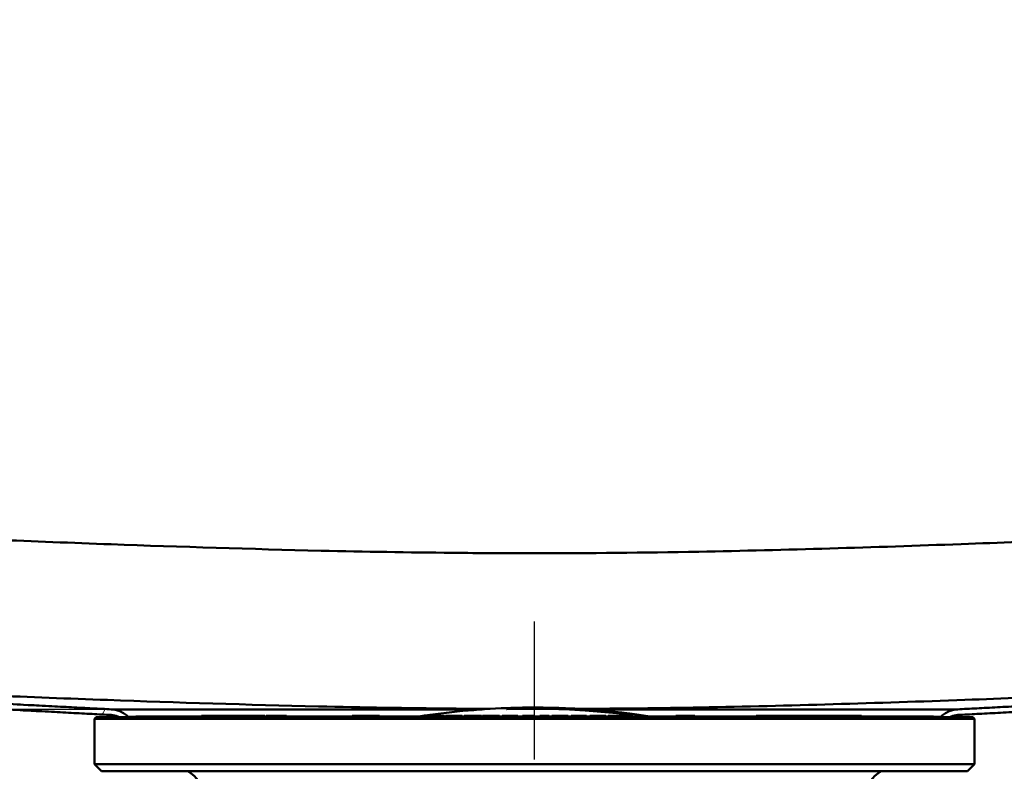
# Model space of a CAD drawing. Units: millimetres. Extents: x 0 to 2100, y 0 to 3902.
# Drawn here: x 682 to 823, y 1512 to 1619 of the extents above; entities that cross this region are included whole.
import ezdxf

# ---------------------------------------------------------------- set-up
doc = ezdxf.new("R2010")
doc.units = ezdxf.units.MM
doc.header["$LTSCALE"] = 10
doc.linetypes.add('CHAIN', pattern=[0.3543, 0.2362, -0.0295, 0.0591, -0.0295])
doc.linetypes.add('DASH_DOT', pattern=[0.182, 0.1181, -0.0295, 0.0049, -0.0295])
for name, color, linetype, lineweight in [('Centerline(ISO)', 7, 'DASH_DOT', 25), ('Dimensions(ISO)', 7, 'Continuous', 25), ('Hatch', 7, 'Continuous', 20), ('Visible Edges(ISO)', 7, 'Continuous', 50), ('Visible Tangent Edges(ISO)', 7, 'Continuous', 50)]:
    doc.layers.add(name, color=color, linetype=linetype, lineweight=lineweight)
doc.styles.add('Text__5.0mm', font='arial.ttf', dxfattribs={"width": 0.9})
doc.dimstyles.new('KS-Marketing', dxfattribs={"dimscale": 10, "dimtxt": 5, "dimasz": 3.5, "dimexe": 3.175, "dimexo": 0, "dimgap": 0.8, "dimtad": 1, "dimdec": 1, "dimrnd": 1e-08, "dimtxsty": 'Text__5.0mm', "dimcen": 0.09, "dimdle": 10, "dimclrd": 7, "dimclre": 7, "dimclrt": 7, "dimadec": 0, "dimazin": 2, "dimtfac": 0.7, "dimtdec": 4, "dimtmove": 0, "dimatfit": 3, "dimfxl": 1, "dimtolj": 1, "dimlwd": 25, "dimlwe": 25, "dimarcsym": 0})
pattern_1 = [(60, (0, 0), (-27.4963, 15.875), [])]

# ---------------------------------------------------------------- blocks, each defined once
blk = doc.blocks.new('*D8')
at = {"layer": 'Defpoints', "color": 0, "linetype": 'Continuous', "transparency": 16777216}
for p in [(556.07, 1695.77), (364.51, 1520.63), (695.52, 1520.63)]:
    blk.add_point(p, dxfattribs=at)
at = {"layer": 'Dimensions(ISO)', "color": 7, "linetype": 'Continuous', "lineweight": 25, "transparency": 16777216}
for p, q in [((556.07, 1695.77), (332.76, 1695.77)), ((364.51, 1660.77), (364.51, 1555.63)), ((695.52, 1520.63), (332.76, 1520.63))]:
    blk.add_line(p, q, dxfattribs=at)
at = {"layer": 'Dimensions(ISO)', "color": 7, "linetype": 'Continuous', "transparency": 16777216}
for points in [[(358.67, 1660.77), (370.34, 1660.77), (364.51, 1695.77)], [(358.67, 1555.63), (370.34, 1555.63), (364.51, 1520.63)]]:
    blk.add_solid(points, dxfattribs=at)
at = {"layer": 'Dimensions(ISO)', "color": 7, "linetype": 'Continuous', "lineweight": 25, "transparency": 16777216, "insert": (330.98, 1560.44), "char_height": 50, "attachment_point": 4, "rotation": 90, "style": 'Text__5.0mm'}
blk.add_mtext('\\A1;175', dxfattribs=at)

msp = doc.modelspace()

# ---------------------------------------------------------------- hatches: boundary and pattern name
at = {"layer": 'Hatch'}
h = msp.add_hatch(dxfattribs=at)
h.set_pattern_fill('ANSI31', color=256, scale=254, angle=15, style=0)
h.set_pattern_definition(pattern_1)
edge = h.paths.add_edge_path()
edge.add_line((698, 1519.51), (696.66, 1519.51))
edge.add_line((696.66, 1519.51), (696.66, 1519.51))
edge.add_spline(control_points=[(696.66, 1519.51), (696.59, 1519.55), (696.52, 1519.58), (696.16, 1519.73), (695.81, 1519.81), (695.48, 1519.83)], knot_values=[0.452005, 0.452005, 0.452005, 0.452005, 0.47463, 0.47463, 0.568753, 0.568753, 0.568753, 0.568753], degree=3, periodic=0)
edge.add_line((695.48, 1519.83), (616.06, 1523.99))
edge.add_spline(control_points=[(616.06, 1523.99), (612.83, 1524.16), (609.67, 1524.96), (603.83, 1527.72), (601.2, 1529.66), (597.16, 1534.1), (595.64, 1536.45), (593.46, 1541.55), (592.8, 1544.26), (592.61, 1547.03)], knot_values=[-3.603556, -3.603556, -3.603556, -3.603556, -2.633852, -2.633852, -1.664399, -1.664399, -0.832154, -0.832154, 0, 0, 0, 0], degree=3, periodic=0)
edge.add_line((592.61, 1547.03), (582.36, 1693.58))
edge.add_spline(control_points=[(582.36, 1693.58), (582.35, 1693.73), (582.3, 1693.9), (582.17, 1694.22), (582.05, 1694.4), (581.79, 1694.66), (581.6, 1694.79), (581.26, 1694.93), (581.04, 1694.97), (580.86, 1694.97)], knot_values=[0.222197, 0.222197, 0.222197, 0.222197, 0.267547, 0.267547, 0.323088, 0.323088, 0.378646, 0.378646, 0.434217, 0.434217, 0.434217, 0.434217], degree=3, periodic=0)
edge.add_line((580.86, 1694.97), (570.61, 1694.97))
edge.add_line((570.61, 1694.97), (570.61, 1695.77))
edge.add_line((570.61, 1695.77), (580.86, 1695.77))
edge.add_spline(control_points=[(580.86, 1695.77), (581.14, 1695.77), (581.48, 1695.7), (582, 1695.49), (582.29, 1695.3), (582.69, 1694.9), (582.88, 1694.61), (583.07, 1694.14), (583.14, 1693.87), (583.15, 1693.63)], knot_values=[0.69701, 0.69701, 0.69701, 0.69701, 0.782219, 0.782219, 0.867407, 0.867407, 0.95257, 0.95257, 1.022106, 1.022106, 1.022106, 1.022106], degree=3, periodic=0)
edge.add_line((583.15, 1693.63), (593.41, 1547.08))
edge.add_spline(control_points=[(593.41, 1547.08), (593.62, 1543.97), (594.45, 1540.92), (597.22, 1535.32), (599.14, 1532.82), (603.5, 1528.98), (605.8, 1527.55), (610.78, 1525.52), (613.42, 1524.93), (616.1, 1524.79)], knot_values=[-3.487249, -3.487249, -3.487249, -3.487249, -2.550089, -2.550089, -1.612598, -1.612598, -0.806334, -0.806334, 0, 0, 0, 0], degree=3, periodic=0)
edge.add_line((616.1, 1524.79), (695.52, 1520.63))
edge.add_spline(control_points=[(695.52, 1520.63), (695.69, 1520.62), (695.88, 1520.6), (696.3, 1520.51), (696.55, 1520.44), (696.97, 1520.26), (697.2, 1520.14), (697.62, 1519.86), (697.81, 1519.7), (697.98, 1519.54)], knot_values=[1.388443, 1.388443, 1.388443, 1.388443, 1.438676, 1.438676, 1.508102, 1.508102, 1.577527, 1.577527, 1.646946, 1.646946, 1.646946, 1.646946], degree=3, periodic=0)
edge.add_line((697.98, 1519.54), (698, 1519.51))
h = msp.add_hatch(dxfattribs=at)
h.set_pattern_fill('ANSI31', color=256, scale=254, angle=15, style=0)
h.set_pattern_definition(pattern_1)
edge = h.paths.add_edge_path()
edge.add_line((815.55, 1519.51), (814.21, 1519.51))
edge.add_line((814.21, 1519.51), (814.23, 1519.54))
edge.add_spline(control_points=[(814.23, 1519.54), (814.4, 1519.7), (814.59, 1519.86), (815.01, 1520.14), (815.24, 1520.26), (815.67, 1520.44), (815.91, 1520.51), (816.33, 1520.6), (816.52, 1520.62), (816.69, 1520.63)], knot_values=[0.574572, 0.574572, 0.574572, 0.574572, 0.643991, 0.643991, 0.713415, 0.713415, 0.782842, 0.782842, 0.833074, 0.833074, 0.833074, 0.833074], degree=3, periodic=0)
edge.add_line((816.69, 1520.63), (896.11, 1524.79))
edge.add_spline(control_points=[(896.11, 1524.79), (899.23, 1524.95), (902.29, 1525.73), (907.95, 1528.4), (910.49, 1530.28), (914.4, 1534.57), (915.87, 1536.84), (917.98, 1541.78), (918.62, 1544.41), (918.8, 1547.08)], knot_values=[-3.487312, -3.487312, -3.487312, -3.487312, -2.548888, -2.548888, -1.610709, -1.610709, -0.80531, -0.80531, 0, 0, 0, 0], degree=3, periodic=0)
edge.add_line((918.8, 1547.08), (929.06, 1693.63))
edge.add_spline(control_points=[(929.06, 1693.63), (929.07, 1693.87), (929.14, 1694.14), (929.33, 1694.61), (929.52, 1694.9), (929.92, 1695.3), (930.21, 1695.49), (930.73, 1695.7), (931.07, 1695.77), (931.35, 1695.77)], knot_values=[0.340702, 0.340702, 0.340702, 0.340702, 0.410239, 0.410239, 0.495402, 0.495402, 0.58059, 0.58059, 0.665799, 0.665799, 0.665799, 0.665799], degree=3, periodic=0)
edge.add_line((931.35, 1695.77), (941.61, 1695.77))
edge.add_line((941.61, 1695.77), (941.61, 1694.97))
edge.add_line((941.61, 1694.97), (931.35, 1694.97))
edge.add_spline(control_points=[(931.35, 1694.97), (931.17, 1694.97), (930.95, 1694.93), (930.61, 1694.79), (930.42, 1694.66), (930.16, 1694.4), (930.04, 1694.22), (929.91, 1693.9), (929.87, 1693.73), (929.85, 1693.58)], knot_values=[0.454572, 0.454572, 0.454572, 0.454572, 0.510143, 0.510143, 0.5657, 0.5657, 0.621241, 0.621241, 0.666591, 0.666591, 0.666591, 0.666591], degree=3, periodic=0)
edge.add_line((929.85, 1693.58), (919.6, 1547.03))
edge.add_spline(control_points=[(919.6, 1547.03), (919.38, 1543.81), (918.52, 1540.66), (915.66, 1534.88), (913.68, 1532.29), (909.17, 1528.32), (906.8, 1526.84), (901.65, 1524.75), (898.92, 1524.14), (896.15, 1523.99)], knot_values=[-3.603491, -3.603491, -3.603491, -3.603491, -2.635092, -2.635092, -1.666351, -1.666351, -0.833212, -0.833212, 0, 0, 0, 0], degree=3, periodic=0)
edge.add_line((896.15, 1523.99), (816.73, 1519.83))
edge.add_spline(control_points=[(816.73, 1519.83), (816.41, 1519.81), (816.05, 1519.73), (815.69, 1519.58), (815.62, 1519.55), (815.55, 1519.51)], knot_values=[1.178841, 1.178841, 1.178841, 1.178841, 1.272964, 1.272964, 1.295589, 1.295589, 1.295589, 1.295589], degree=3, periodic=0)
edge.add_line((815.55, 1519.51), (815.55, 1519.51))

# ---------------------------------------------------------------- linework, layer by layer
at = {"layer": 'Centerline(ISO)', "linetype": 'CHAIN', "ltscale": 10.330545}
msp.add_line((756.11, 1440.26), (756.11, 1533.23), dxfattribs=at)
at = {"layer": 'Visible Edges(ISO)'}
for p, q in [((699.01, 1519.62), (708.43, 1519.62)), ((699.01, 1519.62), (699.01, 1519.51)), ((708.43, 1519.71), (710.1, 1519.71)), ((708.43, 1519.51), (708.43, 1519.71)), ((710.1, 1519.71), (711.58, 1519.71)), ((710.1, 1519.51), (710.1, 1519.71)), ((711.58, 1519.51), (711.58, 1519.71)), ((711.58, 1519.71), (712.43, 1519.71)), ((712.43, 1519.71), (712.45, 1519.71)), ((712.43, 1519.51), (712.43, 1519.71)), ((712.45, 1519.71), (712.95, 1519.71)), ((712.95, 1519.71), (713.57, 1519.71)), ((713.57, 1519.71), (713.95, 1519.71)), ((713.57, 1519.51), (713.57, 1519.71)), ((713.95, 1519.71), (716.04, 1519.71)), ((713.95, 1519.51), (713.95, 1519.71)), ((716.04, 1519.71), (716.32, 1519.71)), ((716.04, 1519.51), (716.04, 1519.71)), ((716.32, 1519.51), (716.32, 1519.71)), ((716.32, 1519.71), (717.51, 1519.71)), ((717.51, 1519.51), (717.51, 1519.71)), ((717.51, 1519.62), (717.69, 1519.62)), ((717.69, 1519.71), (718.9, 1519.71)), ((717.69, 1519.51), (717.69, 1519.71)), ((718.9, 1519.71), (719.16, 1519.71)), ((718.9, 1519.51), (718.9, 1519.71)), ((719.16, 1519.71), (720.33, 1519.71)), ((719.16, 1519.51), (719.16, 1519.71)), ((720.33, 1519.71), (720.59, 1519.71)), ((720.33, 1519.51), (720.33, 1519.71)), ((720.59, 1519.51), (720.59, 1519.71)), ((720.59, 1519.62), (729.98, 1519.62)), ((729.98, 1519.71), (730.44, 1519.71)), ((729.98, 1519.51), (729.98, 1519.71)), ((730.44, 1519.71), (731.77, 1519.71)), ((730.44, 1519.51), (730.44, 1519.71)), ((731.77, 1519.71), (731.98, 1519.71)), ((731.77, 1519.51), (731.77, 1519.71)), ((731.98, 1519.71), (732.47, 1519.71)), ((731.98, 1519.51), (731.98, 1519.71)), ((732.47, 1519.71), (733.92, 1519.71)), ((732.47, 1519.51), (732.47, 1519.71)), ((733.92, 1519.51), (733.92, 1519.71)), ((733.92, 1519.62), (740.64, 1519.62)), ((740.64, 1519.71), (741.47, 1519.71)), ((740.64, 1519.51), (740.64, 1519.71)), ((741.47, 1519.71), (742.72, 1519.71)), ((742.72, 1519.71), (742.75, 1519.71)), ((742.75, 1519.71), (743.2, 1519.71)), ((742.75, 1519.51), (742.75, 1519.71)), ((743.2, 1519.71), (743.24, 1519.71)), ((743.24, 1519.51), (743.24, 1519.71)), ((743.24, 1519.62), (743.37, 1519.62)), ((743.37, 1519.71), (743.75, 1519.71)), ((743.37, 1519.51), (743.37, 1519.71)), ((743.75, 1519.71), (745.03, 1519.71)), ((745.03, 1519.71), (745.69, 1519.71)), ((745.69, 1519.71), (745.75, 1519.71)), ((745.75, 1519.51), (745.75, 1519.71)), ((745.75, 1519.62), (746.06, 1519.62)), ((746.06, 1519.71), (746.19, 1519.71)), ((746.06, 1519.51), (746.06, 1519.71)), ((746.19, 1519.71), (746.61, 1519.71)), ((746.19, 1519.51), (746.19, 1519.71)), ((746.61, 1519.71), (748.43, 1519.71)), ((746.61, 1519.51), (746.61, 1519.71)), ((748.43, 1519.71), (748.5, 1519.71)), ((748.43, 1519.51), (748.43, 1519.71)), ((748.5, 1519.51), (748.5, 1519.71)), ((748.5, 1519.62), (748.68, 1519.62)), ((748.68, 1519.71), (750.59, 1519.71)), ((748.68, 1519.51), (748.68, 1519.71)), ((750.59, 1519.71), (750.78, 1519.71)), ((750.59, 1519.51), (750.59, 1519.71)), ((750.78, 1519.71), (751, 1519.71)), ((750.78, 1519.51), (750.78, 1519.71)), ((751, 1519.71), (751.03, 1519.71)), ((751, 1519.51), (751, 1519.71)), ((751.03, 1519.71), (751.08, 1519.71)), ((751.03, 1519.51), (751.03, 1519.71)), ((751.08, 1519.51), (751.08, 1519.71)), ((751.08, 1519.62), (751.46, 1519.62)), ((751.46, 1519.71), (751.77, 1519.71)), ((751.46, 1519.51), (751.46, 1519.71)), ((751.77, 1519.71), (752.53, 1519.71)), ((752.11, 1520.82), (752.11, 1520.65)), ((752.15, 1520.65), (752.15, 1520.82)), ((752.15, 1520.65), (752.15, 1520.65)), ((752.42, 1520.81), (752.42, 1520.8)), ((752.42, 1520.76), (752.42, 1520.74)), ((752.47, 1520.81), (752.47, 1520.81)), ((752.47, 1520.81), (752.47, 1520.81)), ((752.47, 1520.75), (752.47, 1520.76)), ((752.47, 1520.75), (752.47, 1520.74)), ((752.53, 1519.71), (753.33, 1519.71)), ((752.66, 1520.81), (752.66, 1520.77)), ((752.66, 1520.77), (752.66, 1520.77)), ((752.7, 1520.77), (752.7, 1520.81)), ((753.33, 1519.71), (753.71, 1519.71)), ((753.65, 1520.84), (753.65, 1520.83)), ((753.65, 1520.82), (753.65, 1520.8)), ((753.69, 1520.83), (753.69, 1520.84)), ((753.69, 1520.83), (753.69, 1520.83)), ((753.69, 1520.8), (753.69, 1520.82)), ((753.69, 1520.8), (753.69, 1520.8)), ((753.71, 1519.71), (753.71, 1519.71)), ((753.71, 1519.51), (753.71, 1519.71)), ((753.71, 1519.62), (754.39, 1519.62)), ((753.87, 1520.8), (753.87, 1520.78)), ((753.87, 1520.78), (753.87, 1520.78)), ((753.92, 1520.78), (753.92, 1520.8)), ((754.15, 1520.84), (754.15, 1520.83)), ((754.15, 1520.83), (754.15, 1520.83)), ((754.19, 1520.83), (754.19, 1520.84)), ((754.23, 1520.85), (754.23, 1520.85)), ((754.28, 1520.85), (754.28, 1520.85)), ((754.28, 1520.85), (754.28, 1520.85)), ((754.39, 1519.71), (754.97, 1519.71)), ((754.39, 1519.51), (754.39, 1519.71)), ((754.74, 1520.87), (754.74, 1520.85)), ((754.74, 1520.85), (754.74, 1520.85)), ((754.78, 1520.85), (754.78, 1520.87)), ((754.97, 1519.71), (755.33, 1519.71)), ((754.97, 1519.51), (754.97, 1519.71)), ((754.99, 1520.87), (754.99, 1520.86)), ((754.99, 1520.82), (754.99, 1520.8)), ((755.03, 1520.86), (755.03, 1520.87)), ((755.03, 1520.86), (755.03, 1520.86)), ((755.03, 1520.8), (755.03, 1520.82)), ((755.03, 1520.8), (755.03, 1520.8)), ((755.25, 1520.86), (755.25, 1520.82)), ((755.25, 1520.82), (755.25, 1520.82)), ((755.3, 1520.82), (755.3, 1520.86)), ((755.33, 1519.71), (756.06, 1519.71)), ((755.33, 1519.51), (755.33, 1519.71)), ((756.06, 1519.71), (756.07, 1519.71)), ((756.06, 1519.51), (756.06, 1519.71)), ((756.07, 1519.71), (756.1, 1519.71)), ((756.07, 1519.51), (756.07, 1519.71)), ((756.1, 1519.51), (756.1, 1519.71)), ((756.1, 1519.71), (756.1, 1519.71)), ((756.1, 1519.51), (756.1, 1519.71)), ((756.1, 1519.62), (756.88, 1519.62)), ((756.16, 1520.87), (756.16, 1520.85)), ((756.16, 1520.84), (756.16, 1520.83)), ((756.21, 1520.85), (756.21, 1520.87)), ((756.21, 1520.85), (756.21, 1520.85)), ((756.21, 1520.83), (756.21, 1520.84)), ((756.21, 1520.83), (756.21, 1520.83)), ((756.39, 1520.82), (756.39, 1520.81)), ((756.39, 1520.81), (756.39, 1520.81)), ((756.44, 1520.81), (756.44, 1520.83)), ((756.57, 1520.84), (756.57, 1520.84)), ((756.78, 1520.86), (756.78, 1520.86)), ((756.88, 1519.71), (756.89, 1519.71)), ((756.88, 1519.51), (756.88, 1519.71)), ((756.89, 1519.71), (758.21, 1519.71)), ((756.89, 1519.51), (756.89, 1519.71)), ((757.05, 1520.8), (757.05, 1520.8)), ((757.36, 1520.84), (757.36, 1520.84)), ((757.67, 1520.82), (757.67, 1520.81)), ((757.7, 1520.85), (757.7, 1520.85)), ((757.86, 1520.81), (757.86, 1520.79)), ((757.86, 1520.79), (757.86, 1520.79)), ((757.9, 1520.79), (757.9, 1520.81)), ((758.06, 1520.87), (758.06, 1520.71)), ((758.06, 1520.71), (758.06, 1520.71)), ((758.1, 1520.71), (758.1, 1520.87)), ((758.1, 1520.71), (758.1, 1520.71)), ((758.21, 1519.51), (758.21, 1519.71)), ((758.21, 1519.62), (758.61, 1519.62)), ((758.26, 1520.81), (758.26, 1520.78)), ((758.3, 1520.79), (758.3, 1520.8)), ((758.3, 1520.79), (758.3, 1520.78)), ((758.44, 1520.8), (758.44, 1520.8)), ((758.61, 1519.71), (759.03, 1519.71)), ((758.61, 1519.71), (758.61, 1519.71)), ((758.61, 1519.51), (758.61, 1519.71)), ((758.69, 1520.85), (758.69, 1520.84)), ((758.73, 1520.84), (758.73, 1520.84)), ((758.73, 1520.84), (758.73, 1520.84)), ((758.89, 1520.83), (758.89, 1520.83)), ((759.03, 1519.71), (759.06, 1519.71)), ((759.03, 1519.51), (759.03, 1519.71)), ((759.06, 1519.71), (759.46, 1519.71)), ((759.06, 1519.51), (759.06, 1519.71)), ((759.13, 1520.78), (759.13, 1520.78)), ((759.16, 1520.79), (759.16, 1520.79)), ((759.3, 1520.8), (759.3, 1520.8)), ((759.32, 1520.78), (759.32, 1520.76)), ((759.32, 1520.76), (759.32, 1520.76)), ((759.36, 1520.76), (759.36, 1520.78)), ((759.46, 1519.71), (760.61, 1519.71)), ((759.49, 1520.81), (759.49, 1520.81)), ((759.57, 1520.81), (759.57, 1520.81)), ((759.64, 1520.77), (759.64, 1520.75)), ((759.68, 1520.75), (759.68, 1520.77)), ((759.68, 1520.75), (759.68, 1520.75)), ((759.73, 1520.79), (759.73, 1520.79)), ((759.86, 1520.77), (759.86, 1520.76)), ((759.89, 1520.76), (759.89, 1520.76)), ((760.34, 1520.78), (760.34, 1520.78)), ((760.5, 1520.79), (760.5, 1520.78)), ((760.5, 1520.78), (760.5, 1520.78)), ((760.54, 1520.78), (760.54, 1520.79)), ((760.61, 1519.71), (760.91, 1519.71)), ((760.78, 1520.73), (760.78, 1520.72)), ((760.91, 1519.51), (760.91, 1519.71)), ((760.91, 1519.62), (761.36, 1519.62)), ((760.97, 1520.72), (760.97, 1520.7)), ((760.97, 1520.7), (760.97, 1520.7)), ((761.01, 1520.69), (761.01, 1520.72)), ((761.2, 1520.76), (761.2, 1520.75)), ((761.2, 1520.71), (761.2, 1520.69)), ((761.24, 1520.75), (761.24, 1520.75)), ((761.24, 1520.75), (761.24, 1520.74)), ((761.24, 1520.69), (761.24, 1520.7)), ((761.24, 1520.69), (761.24, 1520.68)), ((761.36, 1519.71), (761.37, 1519.71)), ((761.36, 1519.51), (761.36, 1519.71)), ((761.37, 1519.71), (761.6, 1519.71)), ((761.45, 1520.73), (761.45, 1520.69)), ((761.45, 1520.69), (761.45, 1520.69)), ((761.49, 1520.69), (761.49, 1520.73)), ((761.6, 1519.71), (761.65, 1519.71)), ((761.6, 1519.51), (761.6, 1519.71)), ((761.65, 1519.71), (763.55, 1519.71)), ((761.65, 1519.51), (761.65, 1519.71)), ((761.98, 1520.7), (761.98, 1520.67)), ((762.02, 1520.66), (762.02, 1520.69)), ((762.02, 1520.66), (762.02, 1520.66)), ((762.18, 1520.65), (762.18, 1520.64)), ((762.18, 1520.64), (762.18, 1520.63)), ((762.23, 1520.63), (762.23, 1520.65)), ((762.36, 1520.7), (762.36, 1520.69)), ((762.94, 1520.66), (762.94, 1520.65)), ((762.95, 1520.59), (762.95, 1520.59)), ((762.98, 1520.65), (762.98, 1520.66)), ((762.98, 1520.65), (762.98, 1520.65)), ((763.15, 1520.64), (763.15, 1520.62)), ((763.15, 1520.62), (763.15, 1520.61)), ((763.19, 1520.61), (763.19, 1520.64)), ((763.55, 1519.51), (763.55, 1519.71)), ((763.55, 1519.62), (764.01, 1519.62)), ((763.62, 1520.61), (763.62, 1520.55)), ((763.62, 1520.55), (763.62, 1520.54)), ((763.67, 1520.54), (763.67, 1520.6)), ((763.91, 1520.59), (763.91, 1520.58)), ((763.91, 1520.59), (763.91, 1520.59)), ((763.95, 1520.58), (763.95, 1520.59)), ((764.01, 1519.71), (764.07, 1519.71)), ((764.01, 1519.51), (764.01, 1519.71)), ((764.07, 1519.71), (765.45, 1519.71)), ((764.11, 1520.59), (764.11, 1520.43)), ((764.11, 1520.43), (764.11, 1520.43)), ((764.15, 1520.43), (764.15, 1520.59)), ((764.15, 1520.43), (764.15, 1520.42)), ((764.31, 1520.56), (764.31, 1520.56)), ((764.31, 1520.51), (764.31, 1520.49)), ((764.35, 1520.55), (764.35, 1520.56)), ((764.35, 1520.55), (764.35, 1520.55)), ((764.35, 1520.49), (764.35, 1520.51)), ((764.35, 1520.49), (764.35, 1520.49)), ((764.57, 1520.53), (764.57, 1520.49)), ((764.57, 1520.49), (764.57, 1520.49)), ((764.61, 1520.49), (764.61, 1520.53)), ((765.45, 1519.71), (766.34, 1519.71)), ((765.46, 1520.46), (765.46, 1520.45)), ((765.46, 1520.44), (765.46, 1520.42)), ((765.51, 1520.44), (765.51, 1520.46)), ((765.51, 1520.42), (765.51, 1520.44)), ((765.51, 1520.44), (765.51, 1520.44)), ((765.51, 1520.42), (765.51, 1520.41)), ((765.52, 1520.44), (765.52, 1520.44)), ((765.54, 1520.43), (765.54, 1520.43)), ((765.66, 1520.45), (765.66, 1520.44)), ((765.66, 1520.44), (765.66, 1520.44)), ((765.66, 1520.4), (765.66, 1520.38)), ((765.66, 1520.38), (765.66, 1520.38)), ((765.7, 1520.44), (765.7, 1520.45)), ((765.7, 1520.38), (765.7, 1520.4)), ((765.89, 1520.43), (765.89, 1520.42)), ((765.89, 1520.38), (765.89, 1520.36)), ((765.94, 1520.42), (765.94, 1520.43)), ((765.94, 1520.42), (765.94, 1520.42)), ((765.94, 1520.36), (765.94, 1520.38)), ((765.94, 1520.36), (765.94, 1520.36)), ((766.05, 1520.41), (766.05, 1520.41)), ((766.05, 1520.37), (766.05, 1520.37)), ((766.32, 1520.37), (766.32, 1520.37)), ((766.34, 1519.51), (766.34, 1519.71)), ((766.34, 1519.62), (766.65, 1519.62)), ((766.65, 1519.71), (766.74, 1519.71)), ((766.65, 1519.51), (766.65, 1519.71)), ((766.74, 1519.71), (768.2, 1519.71)), ((766.85, 1520.33), (766.85, 1520.33)), ((767.03, 1520.32), (767.03, 1520.31)), ((767.03, 1520.31), (767.03, 1520.31)), ((767.07, 1520.31), (767.07, 1520.32)), ((767.07, 1520.27), (767.07, 1520.27)), ((767.2, 1520.25), (767.2, 1520.24)), ((767.2, 1520.24), (767.2, 1520.23)), ((767.24, 1520.23), (767.24, 1520.25)), ((767.46, 1520.28), (767.46, 1520.27)), ((767.46, 1520.23), (767.46, 1520.21)), ((767.5, 1520.26), (767.5, 1520.27)), ((767.5, 1520.26), (767.5, 1520.26)), ((767.5, 1520.2), (767.5, 1520.22)), ((767.5, 1520.2), (767.5, 1520.2)), ((767.7, 1520.24), (767.7, 1520.2)), ((767.7, 1520.2), (767.7, 1520.2)), ((767.75, 1520.2), (767.75, 1520.24)), ((768.2, 1519.71), (769.03, 1519.71)), ((768.65, 1520.14), (768.65, 1520.12)), ((768.65, 1520.11), (768.65, 1520.09)), ((768.69, 1520.12), (768.69, 1520.13)), ((768.69, 1520.12), (768.69, 1520.12)), ((768.69, 1520.09), (768.69, 1520.11)), ((768.69, 1520.09), (768.69, 1520.09)), ((769.03, 1519.51), (769.03, 1519.71)), ((769.03, 1519.62), (776.36, 1519.62)), ((769.15, 1520.06), (769.15, 1520.05)), ((769.15, 1520.05), (769.15, 1520.05)), ((769.19, 1520.05), (769.19, 1520.06)), ((769.24, 1520.07), (769.24, 1520.06)), ((769.24, 1520.03), (769.24, 1520.02)), ((769.24, 1520.02), (769.24, 1520.02)), ((769.28, 1520.06), (769.28, 1520.05)), ((769.28, 1520.06), (769.28, 1520.06)), ((769.28, 1520.02), (769.28, 1520.03)), ((769.74, 1520.01), (769.74, 1520)), ((769.74, 1520), (769.74, 1520)), ((769.74, 1519.97), (769.74, 1519.94)), ((769.74, 1519.94), (769.74, 1519.94)), ((769.79, 1519.99), (769.79, 1520.01)), ((769.79, 1519.94), (769.79, 1519.96)), ((770.06, 1519.98), (770.06, 1519.82)), ((770.06, 1519.82), (770.06, 1519.82)), ((770.11, 1519.81), (770.11, 1519.98)), ((776.36, 1519.71), (776.49, 1519.71)), ((776.36, 1519.51), (776.36, 1519.71)), ((776.49, 1519.71), (777.07, 1519.71)), ((776.49, 1519.51), (776.49, 1519.71)), ((777.07, 1519.71), (778.21, 1519.71)), ((777.07, 1519.51), (777.07, 1519.71)), ((778.21, 1519.71), (778.55, 1519.71)), ((778.21, 1519.51), (778.21, 1519.71)), ((778.55, 1519.71), (779.05, 1519.71)), ((778.55, 1519.51), (778.55, 1519.71)), ((779.05, 1519.51), (779.05, 1519.71)), ((779.05, 1519.62), (787.86, 1519.62)), ((787.86, 1519.71), (788.1, 1519.71)), ((787.86, 1519.51), (787.86, 1519.71)), ((788.1, 1519.71), (788.93, 1519.71)), ((788.1, 1519.51), (788.1, 1519.71)), ((788.93, 1519.71), (789.16, 1519.71)), ((788.93, 1519.51), (788.93, 1519.71)), ((789.16, 1519.71), (789.61, 1519.71)), ((789.16, 1519.51), (789.16, 1519.71)), ((789.61, 1519.71), (789.84, 1519.71)), ((789.61, 1519.51), (789.61, 1519.71)), ((789.84, 1519.71), (791.65, 1519.71)), ((789.84, 1519.51), (789.84, 1519.71)), ((791.65, 1519.51), (791.65, 1519.71)), ((791.65, 1519.71), (792.08, 1519.71)), ((792.08, 1519.71), (792.54, 1519.71)), ((792.08, 1519.51), (792.08, 1519.71)), ((792.54, 1519.71), (792.71, 1519.71)), ((792.54, 1519.51), (792.54, 1519.71)), ((792.71, 1519.71), (793.68, 1519.71)), ((792.71, 1519.51), (792.71, 1519.71)), ((793.68, 1519.71), (794.05, 1519.71)), ((793.68, 1519.51), (793.68, 1519.71)), ((794.05, 1519.71), (794.75, 1519.71)), ((794.05, 1519.51), (794.05, 1519.71)), ((794.75, 1519.71), (795.08, 1519.71)), ((794.75, 1519.51), (794.75, 1519.71)), ((795.08, 1519.71), (796.16, 1519.71)), ((795.08, 1519.51), (795.08, 1519.71)), ((796.16, 1519.71), (796.67, 1519.71)), ((796.16, 1519.51), (796.16, 1519.71)), ((796.67, 1519.51), (796.67, 1519.71)), ((796.67, 1519.71), (797.95, 1519.71)), ((797.95, 1519.71), (798.37, 1519.71)), ((797.95, 1519.51), (797.95, 1519.71)), ((798.37, 1519.51), (798.37, 1519.71)), ((798.37, 1519.71), (798.63, 1519.71)), ((798.63, 1519.71), (798.97, 1519.71)), ((798.63, 1519.51), (798.63, 1519.71)), ((798.97, 1519.71), (799.79, 1519.71)), ((799.79, 1519.71), (800.54, 1519.71)), ((800.54, 1519.71), (801.17, 1519.71)), ((801.17, 1519.51), (801.17, 1519.71)), ((801.17, 1519.71), (801.25, 1519.71)), ((801.25, 1519.71), (801.56, 1519.71)), ((801.25, 1519.51), (801.25, 1519.71)), ((801.56, 1519.71), (802.94, 1519.71)), ((801.56, 1519.51), (801.56, 1519.71)), ((802.94, 1519.51), (802.94, 1519.71)), ((802.94, 1519.62), (813.21, 1519.62)), ((813.21, 1519.62), (813.21, 1519.51)), ((693.36, 1519.51), (693.11, 1519.26)), ((819.11, 1519.26), (693.11, 1519.26)), ((693.11, 1512.76), (693.11, 1519.26)), ((818.86, 1519.51), (693.36, 1519.51)), ((698, 1519.51), (697.98, 1519.54)), ((814.23, 1519.54), (814.21, 1519.51)), ((818.86, 1519.51), (819.11, 1519.26)), ((819.11, 1512.76), (819.11, 1519.26)), ((693.11, 1512.76), (819.11, 1512.76)), ((694.11, 1511.76), (693.11, 1512.76)), ((818.11, 1511.76), (819.11, 1512.76)), ((818.11, 1511.76), (694.11, 1511.76))]:
    msp.add_line(p, q, dxfattribs=at)
for centre, radius, start, end in [((756.11, 1412.89), 108, 92.1226, 98.7935), ((756.11, 1412.89), 108, 92.0998, 92.1226), ((756.11, 1412.89), 107.83, 82.5402, 92.1258), ((756.11, 1412.89), 108, 88.9619, 92.0998), ((756.11, 1412.89), 107.84, 88.9604, 92.103), ((756.11, 1412.89), 107.99, 90.7014, 91.9537), ((756.11, 1412.89), 107.98, 91.8307, 91.9539), ((756.11, 1412.89), 107.92, 91.1615, 91.955), ((756.11, 1412.89), 107.94, 91.8314, 91.9547), ((756.11, 1412.89), 107.99, 90.7242, 91.931), ((756.11, 1412.89), 107.98, 91.8079, 91.9311), ((756.11, 1412.89), 107.92, 91.1842, 91.9322), ((756.11, 1412.89), 107.93, 91.8086, 91.9319), ((756.11, 1412.89), 107.98, 90.97, 91.3029), ((756.11, 1412.89), 107.96, 91.04, 91.3031), ((756.11, 1412.89), 107.95, 91.0401, 91.3032), ((756.11, 1412.89), 107.93, 91.184, 91.3034), ((756.11, 1412.89), 107.98, 90.9927, 91.2802), ((756.11, 1412.89), 107.96, 91.0172, 91.2803), ((756.11, 1412.89), 107.95, 91.0173, 91.2804), ((756.11, 1412.89), 107.94, 91.1613, 91.2806), ((756.11, 1412.89), 107.97, 90.7015, 90.9928), ((756.11, 1412.89), 107.97, 90.7243, 90.97), ((756.11, 1412.89), 107.99, 89.4931, 90.5924), ((756.11, 1412.89), 107.98, 90.4513, 90.5925), ((756.11, 1412.89), 107.94, 90.4515, 90.5927), ((756.11, 1412.89), 107.92, 89.8239, 90.5928), ((756.11, 1412.89), 107.99, 89.4931, 90.5697), ((756.11, 1412.89), 107.98, 90.4286, 90.5697), ((756.11, 1412.89), 107.93, 90.4288, 90.5699), ((756.11, 1412.89), 107.92, 89.8467, 90.57), ((756.11, 1412.89), 107.98, 89.7919, 89.9686), ((756.11, 1412.89), 107.96, 89.7919, 89.9686), ((756.11, 1412.89), 107.95, 89.7527, 89.9686), ((756.11, 1412.89), 107.93, 89.8467, 89.9686), ((756.11, 1412.89), 107.98, 89.7919, 89.9459), ((756.11, 1412.89), 107.96, 89.7919, 89.9459), ((756.11, 1412.89), 107.95, 89.7675, 89.9459), ((756.11, 1412.89), 107.94, 89.824, 89.9459), ((756.11, 1412.89), 107.92, 89.0447, 89.5158), ((756.11, 1412.89), 107.92, 89.0675, 89.501), ((756.11, 1412.89), 107.93, 89.0677, 89.1827), ((756.11, 1412.89), 107.94, 89.0449, 89.1681), ((756.11, 1412.89), 108, 88.9392, 88.9619), ((756.11, 1412.89), 108, 85.7517, 88.9392), ((756.11, 1412.89), 107.84, 85.7452, 88.9376), ((756.11, 1412.89), 107.94, 88.7625, 88.855), ((756.11, 1412.89), 107.92, 88.2705, 88.8547), ((756.11, 1412.89), 107.93, 88.7458, 88.8322), ((756.11, 1412.89), 107.92, 88.2933, 88.832), ((756.11, 1412.89), 107.99, 87.6453, 88.6284), ((756.11, 1412.89), 107.98, 88.5205, 88.6283), ((756.11, 1412.89), 107.98, 88.4896, 88.6055), ((756.11, 1412.89), 107.99, 87.668, 88.6056), ((756.11, 1412.89), 107.93, 88.2936, 88.4252), ((756.11, 1412.89), 107.94, 88.2709, 88.3954), ((756.11, 1412.89), 107.95, 88.0066, 88.377), ((756.11, 1412.89), 107.94, 88.0245, 88.3596), ((756.11, 1412.89), 107.96, 88.0471, 88.3316), ((756.11, 1412.89), 107.96, 88.0761, 88.302), ((756.11, 1412.89), 107.98, 88.1633, 88.2052), ((756.11, 1412.89), 107.98, 88.1811, 88.1877), ((756.11, 1412.89), 107.94, 87.9922, 88.1258), ((756.11, 1412.89), 107.92, 87.3945, 88.1254), ((756.11, 1412.89), 107.93, 87.9633, 88.103), ((756.11, 1412.89), 107.92, 87.4173, 88.1027), ((756.11, 1412.89), 107.98, 87.6679, 87.7836), ((756.11, 1412.89), 107.98, 87.6451, 87.7529), ((756.11, 1412.89), 107.93, 87.4177, 87.5326), ((756.11, 1412.89), 107.94, 87.395, 87.5158), ((756.11, 1412.89), 107.99, 86.682, 87.2948), ((756.11, 1412.89), 107.98, 87.1648, 87.2945), ((756.11, 1412.89), 107.94, 87.1637, 87.2935), ((756.11, 1412.89), 107.92, 86.748, 87.293), ((756.11, 1412.89), 107.98, 87.1421, 87.2718), ((756.11, 1412.89), 107.99, 86.695, 87.272), ((756.11, 1412.89), 107.93, 87.1409, 87.2707), ((756.11, 1412.89), 107.92, 86.7709, 87.2703), ((756.11, 1412.89), 107.93, 86.7714, 86.8806), ((756.11, 1412.89), 107.94, 86.7486, 86.8579), ((756.11, 1412.89), 107.92, 85.9815, 86.3777), ((756.11, 1412.89), 107.99, 85.8349, 86.3711), ((756.11, 1412.89), 107.98, 86.2615, 86.3707), ((756.11, 1412.89), 107.92, 86.0043, 86.3648), ((756.11, 1412.89), 107.99, 85.8577, 86.3482), ((756.11, 1412.89), 107.98, 86.2387, 86.348), ((756.11, 1412.89), 107.98, 85.8574, 86.0066), ((756.11, 1412.89), 107.98, 85.8345, 85.9837), ((756.11, 1412.89), 108, 85.7289, 85.7517), ((756.11, 1412.89), 108, 82.5747, 85.7289), ((756.11, 1412.89), 107.84, 82.5634, 85.7224), ((756.11, 1412.89), 107.99, 84.9019, 85.6445), ((756.11, 1412.89), 107.98, 85.5052, 85.6442), ((756.11, 1412.89), 107.94, 85.5035, 85.6425), ((756.11, 1412.89), 107.92, 84.8986, 85.6417), ((756.11, 1412.89), 107.99, 84.9247, 85.6217), ((756.11, 1412.89), 107.98, 85.4824, 85.6214), ((756.11, 1412.89), 107.93, 85.4806, 85.6197), ((756.11, 1412.89), 107.92, 84.9215, 85.619), ((756.11, 1412.89), 107.98, 84.9243, 85.0286), ((756.11, 1412.89), 107.96, 84.987, 85.0279), ((756.11, 1412.89), 107.96, 84.9853, 85.0276), ((756.11, 1412.89), 107.93, 84.9223, 85.0266), ((756.11, 1412.89), 107.98, 84.9014, 85.0057), ((756.11, 1412.89), 107.95, 84.9955, 85.0047), ((756.11, 1412.89), 107.96, 84.9966, 85.0052), ((756.11, 1412.89), 107.94, 84.8995, 85.0039), ((756.11, 1412.89), 107.99, 84.1712, 84.7988), ((756.11, 1412.89), 107.98, 84.7146, 84.7984), ((756.11, 1412.89), 107.94, 84.7127, 84.7964), ((756.11, 1412.89), 107.92, 84.0784, 84.7955), ((756.11, 1412.89), 107.99, 84.1941, 84.776), ((756.11, 1412.89), 107.98, 84.6597, 84.7756), ((756.11, 1412.89), 107.93, 84.6615, 84.7735), ((756.11, 1412.89), 107.92, 84.1014, 84.7727), ((756.11, 1412.89), 107.98, 84.1936, 84.2913), ((756.11, 1412.89), 107.98, 84.1707, 84.2816), ((756.11, 1412.89), 107.93, 84.1023, 84.1792), ((756.11, 1412.89), 107.94, 84.0795, 84.1685), ((756.11, 1412.89), 107.99, 82.7212, 83.9649), ((756.11, 1412.89), 107.98, 83.8341, 83.9644), ((756.11, 1412.89), 107.94, 83.8317, 83.9621), ((756.11, 1412.89), 107.92, 82.7165, 83.961), ((756.11, 1412.89), 107.99, 82.7441, 83.942), ((756.11, 1412.89), 107.98, 83.8112, 83.9416), ((756.11, 1412.89), 107.93, 83.8088, 83.9391), ((756.11, 1412.89), 107.92, 82.7395, 83.9382), ((756.11, 1412.89), 107.98, 82.9912, 83.3277), ((756.11, 1412.89), 107.96, 83.062, 83.3269), ((756.11, 1412.89), 107.95, 83.0613, 83.3263), ((756.11, 1412.89), 107.93, 82.9897, 83.3251), ((756.11, 1412.89), 107.98, 83.0141, 83.3048), ((756.11, 1412.89), 107.96, 83.0391, 83.304), ((756.11, 1412.89), 107.95, 83.0384, 83.3033), ((756.11, 1412.89), 107.94, 83.0127, 83.3022), ((756.11, 1412.89), 107.97, 82.7202, 83.0137), ((756.11, 1412.89), 107.94, 82.7184, 83.0133), ((756.11, 1412.89), 107.97, 82.7432, 82.9908), ((756.11, 1412.89), 107.94, 82.7413, 82.9903), ((756.11, 1412.89), 108, 82.5518, 82.5747), ((756.11, 1412.89), 108, 81.2065, 82.5518), ((704.61, 1508.23), 4, 0, 61.9965), ((807.61, 1508.23), 4, 118.0035, 180)]:
    msp.add_arc(centre, radius, start, end, dxfattribs=at)
for centre, major_axis, ratio, start_param, end_param in [((755.29, 1412.89), (0, 108), 0.403865, 6.243662, 6.254534), ((755.33, 1412.89), (0, 108), 0.403865, 6.243921, 6.254792), ((755.94, 1412.89), (0, 108), 0.420244, 6.245627, 6.253137), ((755.98, 1412.89), (0, 108), 0.420244, 6.245881, 6.252735), ((759.28, 1412.89), (0, 107.95), 0.297737, 0.012192, 0.026412), ((759.33, 1412.89), (0, 107.95), 0.297737, 0.011653, 0.026704), ((759.82, 1412.89), (0, 107.93), 0.262325, 0.02316, 0.026375), ((759.86, 1412.89), (0, 107.93), 0.262325, 0.023464, 0.025856), ((759.81, 1412.89), (0, 107.93), 0.257663, 0.011669, 0.020258), ((759.85, 1412.89), (0, 107.93), 0.257663, 0.011974, 0.019741), ((758.82, 1412.89), (0, 107.96), 0.236567, 6.247716, 6.25544), ((758.87, 1412.89), (0, 107.96), 0.236567, 6.24721, 6.255752), ((758.83, 1412.89), (0, 107.96), 0.23587, 6.241489, 6.243865), ((758.87, 1412.89), (0, 107.96), 0.23587, 6.240983, 6.244177), ((759.32, 1412.89), (0, 107.95), 0.290533, 6.237369, 6.252394), ((759.36, 1412.89), (0, 107.95), 0.290533, 6.237663, 6.251858), ((759.31, 1412.89), (0, 107.94), 0.511267, 6.217132, 6.234721), ((759.27, 1412.89), (0, 107.94), 0.511267, 6.216907, 6.233276), ((759.92, 1412.89), (0, 107.91), 0.511044, 6.223927, 6.239502), ((759.96, 1412.89), (0, 107.91), 0.511044, 6.225374, 6.239728), ((762.22, 1412.89), (0, 107.65), 0.705544, 6.232776, 6.239765), ((759.79, 1412.89), (0, 107.89), 0.666191, 6.195989, 6.203374), ((762.25, 1412.89), (0, 107.65), 0.705544, 6.231815, 6.239929), ((759.82, 1412.89), (0, 107.88), 0.666191, 6.195097, 6.203551), ((762.71, 1412.89), (0, 107.61), 0.698415, 6.228113, 6.235868), ((760.77, 1412.89), (0, 107.83), 0.636685, 6.191564, 6.203082), ((762.74, 1412.89), (0, 107.6), 0.698415, 6.228279, 6.235509), ((760.8, 1412.89), (0, 107.83), 0.636685, 6.19175, 6.202723)]:
    msp.add_ellipse(centre, major_axis=major_axis, ratio=ratio, start_param=start_param, end_param=end_param, dxfattribs=at)
for points, weights in [([(616.06, 1523.99), (671.48, 1521.09), (695.48, 1519.83)], [1.01389950896, 1.67247561183, 2.32675704019]), ([(695.52, 1520.63), (671.53, 1521.89), (616.1, 1524.79)], [2.32530537903, 1.67123972898, 1.01287655503]), ([(896.11, 1524.79), (840.68, 1521.89), (816.69, 1520.63)], [1.01287655503, 1.67123972898, 2.32530537904]), ([(816.73, 1519.83), (840.73, 1521.09), (896.15, 1523.99)], [2.32675704019, 1.67247561183, 1.01389950896])]:
    msp.add_rational_spline(points, weights, degree=2, dxfattribs=at)
for points, knots in [([(695.48, 1519.83), (695.81, 1519.81), (696.16, 1519.73), (696.52, 1519.58), (696.59, 1519.55), (696.66, 1519.51)], [0.4520051, 0.4520051, 0.4520051, 0.4520051, 0.5461286, 0.5461286, 0.5687532, 0.5687532, 0.5687532, 0.5687532]), ([(697.98, 1519.54), (697.81, 1519.7), (697.62, 1519.86), (697.2, 1520.14), (696.97, 1520.26), (696.55, 1520.44), (696.3, 1520.51), (695.88, 1520.6), (695.69, 1520.62), (695.52, 1520.63)], [1.3884434, 1.3884434, 1.3884434, 1.3884434, 1.4578624, 1.4578624, 1.5272866, 1.5272866, 1.5967129, 1.5967129, 1.6469456, 1.6469456, 1.6469456, 1.6469456]), ([(756.5, 1520.87), (756.54, 1520.87), (756.58, 1520.87), (756.66, 1520.87), (756.7, 1520.87), (756.76, 1520.86), (756.79, 1520.86), (756.82, 1520.86), (756.83, 1520.86), (756.83, 1520.86), (756.82, 1520.86), (756.79, 1520.86), (756.76, 1520.85), (756.7, 1520.85), (756.66, 1520.85), (756.58, 1520.85), (756.54, 1520.85), (756.5, 1520.85)], [-0.09962461, -0.09962461, -0.09962461, -0.09962461, -0.08717304, -0.08717304, -0.07472146, -0.07472146, -0.06226627, -0.06226627, -0.04981108, -0.04981108, -0.0373565, -0.0373565, -0.02490193, -0.02490193, -0.01245096, -0.01245096, 0, 0, 0, 0]), ([(756.5, 1520.85), (756.53, 1520.85), (756.57, 1520.85), (756.64, 1520.85), (756.68, 1520.85), (756.73, 1520.86), (756.75, 1520.86), (756.78, 1520.86), (756.78, 1520.86), (756.78, 1520.86), (756.78, 1520.86), (756.75, 1520.86), (756.73, 1520.86), (756.68, 1520.86), (756.64, 1520.87), (756.57, 1520.87), (756.53, 1520.87), (756.5, 1520.87)], [0, 0, 0, 0, 0.01083664, 0.01083664, 0.02167328, 0.02167328, 0.03251307, 0.03251307, 0.04335286, 0.04335286, 0.05419319, 0.05419319, 0.06503351, 0.06503351, 0.07587068, 0.07587068, 0.08670785, 0.08670785, 0.08670785, 0.08670785]), ([(757.3, 1520.84), (757.38, 1520.84), (757.45, 1520.84), (757.57, 1520.84), (757.62, 1520.84), (757.69, 1520.85), (757.7, 1520.85), (757.7, 1520.85), (757.69, 1520.86), (757.63, 1520.86), (757.58, 1520.86), (757.46, 1520.87), (757.38, 1520.87), (757.24, 1520.87), (757.15, 1520.87), (757.06, 1520.87), (757.06, 1520.87), (757.06, 1520.87)], [0.1940177, 0.1940177, 0.1940177, 0.1940177, 0.2182661, 0.2182661, 0.2425145, 0.2425145, 0.2667707, 0.2667707, 0.2910268, 0.2910268, 0.3152829, 0.3152829, 0.339539, 0.339539, 0.3637872, 0.3637872, 0.3640627, 0.3640627, 0.3640627, 0.3640627]), ([(757.36, 1520.84), (757.44, 1520.84), (757.51, 1520.84), (757.64, 1520.84), (757.68, 1520.84), (757.74, 1520.85), (757.75, 1520.85), (757.74, 1520.85), (757.72, 1520.86), (757.64, 1520.86), (757.58, 1520.86), (757.45, 1520.87), (757.37, 1520.87), (757.22, 1520.87), (757.14, 1520.87), (757.06, 1520.87)], [0.2069346, 0.2069346, 0.2069346, 0.2069346, 0.2327977, 0.2327977, 0.2586607, 0.2586607, 0.284532, 0.284532, 0.3104033, 0.3104033, 0.3362739, 0.3362739, 0.3621445, 0.3621445, 0.3840784, 0.3840784, 0.3840784, 0.3840784]), ([(816.69, 1520.63), (816.52, 1520.62), (816.33, 1520.6), (815.91, 1520.51), (815.67, 1520.44), (815.24, 1520.26), (815.01, 1520.14), (814.59, 1519.86), (814.4, 1519.7), (814.23, 1519.54)], [0.5745721, 0.5745721, 0.5745721, 0.5745721, 0.6248048, 0.6248048, 0.6942311, 0.6942311, 0.7636553, 0.7636553, 0.8330742, 0.8330742, 0.8330742, 0.8330742]), ([(815.55, 1519.51), (815.62, 1519.55), (815.69, 1519.58), (816.05, 1519.73), (816.41, 1519.81), (816.73, 1519.83)], [1.1788407, 1.1788407, 1.1788407, 1.1788407, 1.2014653, 1.2014653, 1.2955888, 1.2955888, 1.2955888, 1.2955888])]:
    msp.add_open_spline(points, degree=3, knots=knots, dxfattribs=at)
at = {"layer": 'Visible Tangent Edges(ISO)'}
for p, q in [((695.52, 1520.63), (748.59, 1520.63)), ((712.45, 1519.51), (712.45, 1519.71)), ((712.95, 1519.51), (712.95, 1519.71)), ((741.47, 1519.51), (741.47, 1519.71)), ((742.72, 1519.51), (742.72, 1519.71)), ((743.2, 1519.51), (743.2, 1519.71)), ((743.75, 1519.51), (743.75, 1519.71)), ((745.03, 1519.51), (745.03, 1519.71)), ((745.69, 1519.51), (745.69, 1519.71)), ((751.77, 1519.51), (751.77, 1519.71)), ((752.53, 1519.51), (752.53, 1519.71)), ((753.33, 1519.51), (753.33, 1519.71)), ((753.71, 1519.51), (753.71, 1519.71)), ((756.5, 1520.87), (756.5, 1520.87)), ((756.5, 1520.85), (756.5, 1520.85)), ((757.06, 1520.87), (757.06, 1520.87)), ((758.61, 1519.51), (758.61, 1519.71)), ((759.46, 1519.51), (759.46, 1519.71)), ((760.61, 1519.51), (760.61, 1519.71)), ((761.37, 1519.51), (761.37, 1519.71)), ((763.62, 1520.63), (816.69, 1520.63)), ((764.07, 1519.51), (764.07, 1519.71)), ((765.45, 1519.51), (765.45, 1519.71)), ((766.74, 1519.51), (766.74, 1519.71)), ((768.2, 1519.51), (768.2, 1519.71)), ((798.97, 1519.51), (798.97, 1519.71)), ((799.79, 1519.51), (799.79, 1519.71)), ((800.54, 1519.51), (800.54, 1519.71)), ((697.98, 1519.54), (699.01, 1519.54)), ((813.21, 1519.54), (814.23, 1519.54))]:
    msp.add_line(p, q, dxfattribs=at)
for points, knots in [([(662.16, 1545.61), (673.26, 1545.13), (684.37, 1544.67), (705.5, 1543.9), (715.52, 1543.58), (731.82, 1543.2), (738.08, 1543.1), (748.27, 1543), (752.19, 1542.98), (763.94, 1542.98), (771.78, 1543.06), (792.15, 1543.44), (804.67, 1543.83), (828.15, 1544.69), (839.11, 1545.14), (850.06, 1545.61)], [-18.677261, -18.677261, -18.677261, -18.677261, -15.362047, -15.362047, -12.373685, -12.373685, -10.505959, -10.505959, -9.338631, -9.338631, -7.003973, -7.003973, -3.268521, -3.268521, 0, 0, 0, 0]), ([(749.7, 1520.7), (747.86, 1520.71), (746.02, 1520.72), (737.83, 1520.8), (731.49, 1520.91), (715.05, 1521.29), (704.99, 1521.61), (683.83, 1522.38), (672.73, 1522.84), (661.66, 1523.32)], [9.966097, 9.966097, 9.966097, 9.966097, 10.505959, 10.505959, 12.373685, 12.373685, 15.362047, 15.362047, 18.677261, 18.677261, 18.677261, 18.677261]), ([(850.55, 1523.32), (839.63, 1522.85), (828.7, 1522.39), (805.19, 1521.53), (792.59, 1521.14), (774.13, 1520.8), (768.33, 1520.73), (762.51, 1520.7)], [0, 0, 0, 0, 3.268521, 3.268521, 7.003973, 7.003973, 8.711164, 8.711164, 8.711164, 8.711164])]:
    msp.add_open_spline(points, degree=3, knots=knots, dxfattribs=at)

# ---------------------------------------------------------------- dimensions: what is measured, and where the dimension line sits
at = {"layer": 'Dimensions(ISO)', "color": 7, "linetype": 'Continuous', "lineweight": 25}
dim = msp.add_linear_dim(base=(364.51, 1520.63), p1=(556.07, 1695.77), p2=(695.52, 1520.63), angle=270, dimstyle='KS-Marketing', override={"dimgap": 0.8, "dimdec": 0, "dimtol": 0, "dimlim": 0, "dimtp": 0, "dimtm": 0, "dimtdec": 4, "dimtofl": 0, "dimatfit": 1}, dxfattribs=at)
dim.commit()
dim.dimension.update_dxf_attribs({"geometry": '*D8', "text_midpoint": (364.51, 1608.2), "dimtype": 160})

doc.saveas('drawing.dxf')
